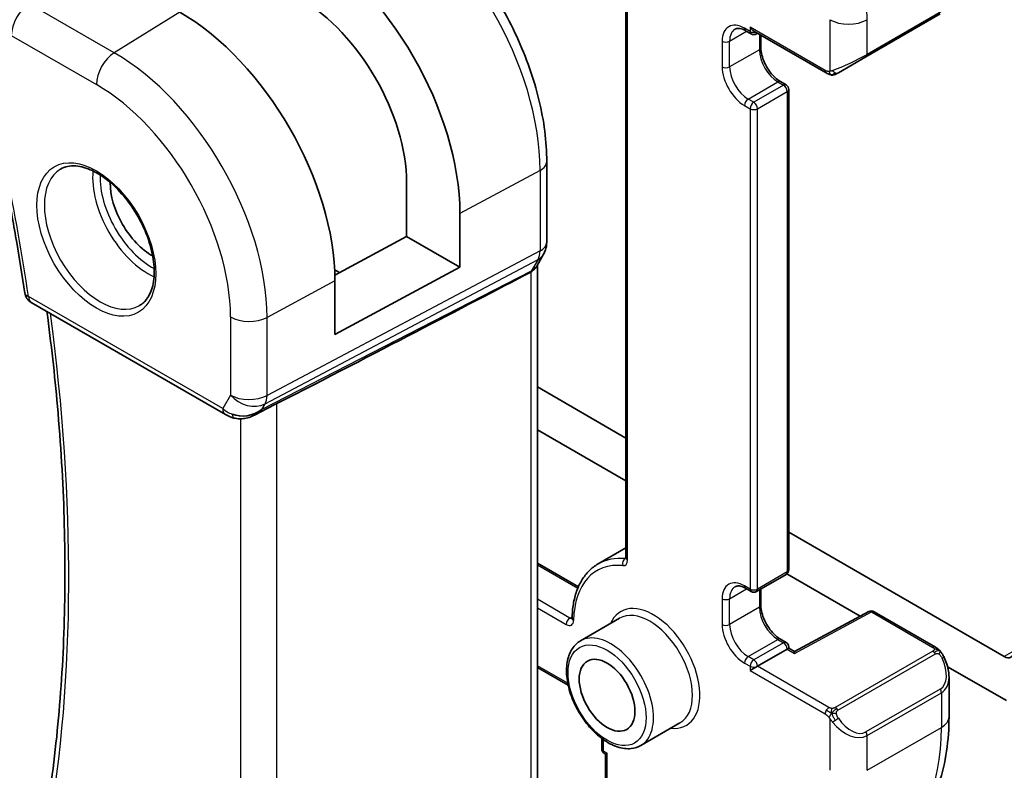
# Model space of a CAD drawing. Units: millimetres. Extents: x 29 to 3392, y 16 to 578.
# Drawn here: x 550 to 587, y 261 to 289 of the extents above; entities that cross this region are included whole.
import ezdxf

# ---------------------------------------------------------------- set-up
doc = ezdxf.new("R2010")
doc.units = ezdxf.units.MM
doc.header["$LTSCALE"] = 2
doc.layers.add('Visible (ISO)', color=7, linetype='Continuous', lineweight=35)
doc.layers.add('Visible Narrow (ISO)', color=7, linetype='Continuous', lineweight=25)

msp = doc.modelspace()

# ---------------------------------------------------------------- linework, layer by layer
at = {"layer": 'Visible (ISO)'}
for p, q in [((572.7772, 290.204), (572.7772, 268.8775)), ((581.9161, 287.9664), (584.7445, 289.5994)), ((577.332, 288.9602), (577.5441, 288.8377)), ((580.4048, 287.3494), (577.6441, 288.9433)), ((577.7441, 288.8377), (577.7856, 288.8616)), ((577.9149, 288.787), (577.9149, 288.3169)), ((581.9161, 287.9664), (580.8649, 287.3595)), ((578.6634, 287.0204), (578.8755, 286.8979)), ((578.9755, 286.7247), (578.9755, 268.4352)), ((569.762, 280.9129), (569.762, 283.9807)), ((564.428, 281.1278), (564.428, 283.1691)), ((566.4545, 281.9991), (566.4545, 279.9579)), ((561.6948, 279.6563), (564.428, 281.1278)), ((564.428, 281.1278), (566.4545, 279.9579)), ((569.6399, 280.4485), (569.3789, 279.9964)), ((569.4084, 259.6261), (569.4084, 280.0476)), ((561.8667, 279.7489), (561.6872, 279.8525)), ((566.4545, 279.9579), (561.6978, 277.3969)), ((561.6978, 277.3969), (561.6978, 279.4382)), ((550.1329, 278.6121), (557.5276, 274.3427)), ((572.7772, 273.4497), (569.4084, 275.3946)), ((558.6376, 274.3238), (559.4145, 274.7227)), ((569.4084, 273.7616), (572.7772, 271.8167)), ((587.1834, 265.1322), (578.9755, 269.8711)), ((571.7172, 268.6581), (572.7772, 269.2701)), ((569.4084, 268.6854), (570.9658, 267.7862)), ((577.7441, 267.6088), (578.8755, 268.262)), ((578.9022, 268.2804), (581.699, 266.6657)), ((577.332, 267.7313), (577.5441, 267.6088)), ((577.9149, 267.7074), (577.9149, 267.088)), ((572.5343, 266.5895), (571.0494, 265.7322)), ((582.0273, 266.8424), (579.1983, 265.3193)), ((582.2221, 266.8396), (584.5646, 265.4871)), ((578.6634, 265.7915), (578.8755, 265.669)), ((578.9169, 265.4142), (578.9755, 265.448)), ((578.9755, 265.4958), (578.9755, 265.448)), ((579.1983, 265.3194), (578.9755, 265.448)), ((578.9169, 265.4142), (577.7856, 264.761)), ((569.4084, 264.7125), (570.5794, 264.0365)), ((577.7856, 264.761), (577.5027, 264.5977)), ((585.0237, 264.7462), (587.2608, 263.4546)), ((585.0788, 264.3539), (585.0788, 262.8422)), ((574.8343, 262.6058), (573.3494, 261.7485)), ((571.858, 262.0127), (571.858, 261.6175)), ((571.958, 261.4443), (571.9994, 261.4203)), ((571.9994, 261.4203), (572.058, 261.4542)), ((571.9994, 258.2326), (571.9994, 261.4203))]:
    msp.add_line(p, q, dxfattribs=at)
for centre, radius, start, end in [((577.6441, 289.0109), 0.2, 240, 300), ((578.7755, 286.7247), 0.2, 0, 60), ((550.3829, 279.0451), 0.5, 188.41927, 240), ((578.7755, 268.4352), 0.2, 300, 0), ((577.6441, 267.782), 0.2, 240, 300), ((582.1221, 266.6663), 0.2, 60, 118.29748), ((578.7755, 265.4958), 0.2, 0, 60), ((572.058, 261.6175), 0.2, 180, 240)]:
    msp.add_arc(centre, radius, start, end, dxfattribs=at)
for centre, major_axis, ratio, start_param, end_param in [((560.3907, 285.5), (4.2877, -7.4265), 0.5773503, 0.7853982, 2.3561945), ((560.3907, 285.5), (-2.8548, 4.9446), 0.5773503, 3.9269908, 5.4977871), ((555.7945, 282.8464), (-4.1742, 7.2299), 0.5773503, 3.9269908, 5.4977871), ((577.6441, 289.1742), (0.1414, -0.2449), 0.5773503, 4.712389, 5.4977871), ((554.7339, 282.234), (-1.125, 1.9486), 0.5773503, 0.769141, 2.3724516), ((521.4626, 256.3591), (54.8753, 27.4104), 0.0119155, 5.4720098, 5.7597343), ((558.3019, 275.2755), (-0.9775, -0.5077), 0.8675307, 0.643326, 1.7497218), ((558.3019, 275.2755), (-0.2034, -1.0326), 0.8644991, 0.6723726, 0.9493893), ((557.9738, 274.6983), (-0.1221, -0.4849), 0.3057776, 6.2816315, 6.2818058), ((579.1949, 265.0904), (0.0034, 0.229), 0.0151109, 0.0084273, 0.7769709), ((587.1834, 265.5405), (0.25, -0.433), 0.5773503, 5.4977871, 7.0685835), ((584.0788, 264.8158), (0.7542, -1.0308), 0.6370667, 0.712322, 0.7124216)]:
    msp.add_ellipse(centre, major_axis=major_axis, ratio=ratio, start_param=start_param, end_param=end_param, dxfattribs=at)
msp.add_ellipse((572.058, 263.6587), major_axis=(-0.75, 1.299), ratio=0.5773503, dxfattribs=at)
for points, knots in [([(569.762, 283.9807), (569.762, 284.7305), (569.6598, 285.5225), (569.2709, 287.1292), (568.984, 287.9436), (568.2532, 289.527), (567.8094, 290.2956), (566.8036, 291.7201), (566.2418, 292.3759), (565.0448, 293.516), (564.41, 294.0005), (563.7606, 294.3754)], [0, 0, 0, 0, 0.3141593, 0.3141593, 0.6283185, 0.6283185, 0.9424778, 0.9424778, 1.2566371, 1.2566371, 1.5707963, 1.5707963, 1.5707963, 1.5707963]), ([(577.332, 288.9602), (577.2954, 288.9813), (577.2598, 288.9986), (577.192, 289.0253), (577.1598, 289.0348), (577.1005, 289.0468), (577.0733, 289.0493), (577.0246, 289.0488), (577.0031, 289.0458), (576.9647, 289.0357), (576.9477, 289.0287), (576.932, 289.0196)], [1.57079633, 1.57079633, 1.57079633, 1.57079633, 1.72787596, 1.72787596, 1.88495559, 1.88495559, 2.04203522, 2.04203522, 2.19911486, 2.19911486, 2.35619449, 2.35619449, 2.35619449, 2.35619449]), ([(547.8961, 288.7004), (548.067, 288.0426), (548.2303, 287.3862), (548.5419, 286.0765), (548.6902, 285.4233), (548.9714, 284.1208), (549.1043, 283.4715), (549.3548, 282.1774), (549.4724, 281.5326), (549.692, 280.2482), (549.794, 279.6086), (549.8883, 278.9719)], [5.94396078, 5.94396078, 5.94396078, 5.94396078, 5.97485633, 5.97485633, 6.00575189, 6.00575189, 6.03664744, 6.03664744, 6.06754299, 6.06754299, 6.09843855, 6.09843855, 6.09843855, 6.09843855]), ([(578.6634, 287.0204), (578.5965, 287.059), (578.5267, 287.1106), (578.3887, 287.2373), (578.3208, 287.3127), (578.1951, 287.4803), (578.1376, 287.5727), (578.0404, 287.764), (578.0007, 287.8629), (577.9433, 288.0548), (577.9255, 288.1478), (577.916, 288.262), (577.9149, 288.29), (577.9149, 288.3169)], [1.5707963, 1.5707963, 1.5707963, 1.5707963, 1.8578521, 1.8578521, 2.150771, 2.150771, 2.4482639, 2.4482639, 2.7465326, 2.7465326, 3.0415302, 3.0415302, 3.1415927, 3.1415927, 3.1415927, 3.1415927]), ([(580.6089, 287.2727), (580.5869, 287.2752), (580.5657, 287.2802), (580.5197, 287.2947), (580.4955, 287.3047), (580.4492, 287.3257), (580.4266, 287.3368), (580.4048, 287.3494)], [0, 0, 0, 0, 0.006891672, 0.006891672, 0.015894404, 0.015894404, 0.024201697, 0.024201697, 0.024201697, 0.024201697]), ([(580.7879, 287.315), (580.7828, 287.3121), (580.7777, 287.3094), (580.7569, 287.2988), (580.7404, 287.2919), (580.7101, 287.2815), (580.6963, 287.2776), (580.6747, 287.2734), (580.6668, 287.2723), (580.6507, 287.271), (580.6424, 287.2708), (580.6346, 287.2709)], [0, 0, 0, 0, 0.001795749, 0.001795749, 0.007148359, 0.007148359, 0.011407354, 0.011407354, 0.013805933, 0.013805933, 0.016256801, 0.016256801, 0.016256801, 0.016256801]), ([(580.7891, 287.3157), (580.7904, 287.3165), (580.7929, 287.3179), (580.7963, 287.3199), (580.7997, 287.3219), (580.8041, 287.3244), (580.8094, 287.3275), (580.8144, 287.3304), (580.8201, 287.3336), (580.8261, 287.3371), (580.8323, 287.3407), (580.8388, 287.3444), (580.8453, 287.3482), (580.8519, 287.352), (580.8585, 287.3558), (580.8649, 287.3595)], [0.5, 0.5, 0.5, 0.5, 0.60524772, 0.60524772, 0.60524772, 0.707891, 0.707891, 0.707891, 0.80414857, 0.80414857, 0.80414857, 0.90207429, 0.90207429, 0.90207429, 1, 1, 1, 1]), ([(551.254, 283.689), (551.4147, 283.7818), (551.6066, 283.8244), (552.0227, 283.7956), (552.2387, 283.7366), (552.6776, 283.5294), (552.8993, 283.3857), (553.3323, 283.0249), (553.5435, 282.8078), (553.9328, 282.3209), (554.1106, 282.0509), (554.4135, 281.4864), (554.5383, 281.1919), (554.7217, 280.6106), (554.7805, 280.3239), (554.828, 279.79), (554.8172, 279.5427), (554.7324, 279.1113), (554.6584, 278.9281), (554.4755, 278.6578), (554.3725, 278.5613), (554.254, 278.4928)], [3.9269908, 3.9269908, 3.9269908, 3.9269908, 4.297859, 4.297859, 4.6214948, 4.6214948, 4.9304709, 4.9304709, 5.2402718, 5.2402718, 5.551904, 5.551904, 5.8640424, 5.8640424, 6.1751476, 6.1751476, 6.4842445, 6.4842445, 6.7949736, 6.7949736, 7.0685835, 7.0685835, 7.0685835, 7.0685835]), ([(569.7614, 280.8959), (569.7594, 280.7974), (569.7419, 280.698), (569.6907, 280.5509), (569.6667, 280.4985), (569.6381, 280.449)], [0.002004588, 0.002004588, 0.002004588, 0.002004588, 0.03180062, 0.03180062, 0.049035365, 0.049035365, 0.049035365, 0.049035365]), ([(569.154, 279.7728), (569.1539, 279.7728), (569.1538, 279.7727), (569.1537, 279.7726), (569.1536, 279.7726), (569.1535, 279.7725)], [0.000009289717, 0.000009289717, 0.000009289717, 0.000009289717, 0.000053563186, 0.000053563186, 0.00006678531, 0.00006678531, 0.00006678531, 0.00006678531]), ([(569.3312, 279.9233), (569.3158, 279.902), (569.2981, 279.8816), (569.2431, 279.8281), (569.2013, 279.7978), (569.154, 279.7728)], [-0.03023996, -0.03023996, -0.03023996, -0.03023996, -0.019397774, -0.019397774, -0.000009051, -0.000009051, -0.000009051, -0.000009051]), ([(550.6142, 258.534), (550.8273, 259.761), (550.9983, 261.0219), (551.2556, 263.6048), (551.3417, 264.9269), (551.4284, 267.6252), (551.429, 269.0015), (551.3444, 271.8011), (551.2593, 273.2243), (551.0263, 275.8548), (550.8922, 277.0556), (550.7294, 278.2677)], [6.10296722, 6.10296722, 6.10296722, 6.10296722, 6.17486882, 6.17486882, 6.24677042, 6.24677042, 6.31867202, 6.31867202, 6.39057362, 6.39057362, 6.44973899, 6.44973899, 6.44973899, 6.44973899]), ([(558.6977, 274.36), (558.5655, 274.2809), (558.4178, 274.2225), (558.199, 274.1864), (558.1305, 274.1816), (557.9915, 274.1863), (557.9204, 274.1963), (557.8515, 274.2136)], [0, 0, 0, 0, 0.046954391, 0.046954391, 0.067679352, 0.067679352, 0.089269661, 0.089269661, 0.089269661, 0.089269661]), ([(572.7772, 268.8775), (572.7772, 268.8694), (572.7767, 268.8628), (572.7752, 268.8529), (572.7743, 268.8497), (572.7736, 268.8476), (572.7735, 268.8474), (572.7735, 268.8473)], [6.28318531, 6.28318531, 6.28318531, 6.28318531, 6.44026494, 6.44026494, 6.59734457, 6.59734457, 6.66367382, 6.66367382, 6.66367382, 6.66367382]), ([(571.7172, 268.6581), (571.5924, 268.586), (571.4772, 268.4974), (571.2702, 268.2908), (571.1783, 268.1729), (571.0198, 267.9127), (570.9531, 267.7702), (570.8451, 267.465), (570.8039, 267.3022), (570.7467, 266.9599), (570.7308, 266.7804), (570.7273, 266.5945)], [2.35619449, 2.35619449, 2.35619449, 2.35619449, 2.50901848, 2.50901848, 2.66184248, 2.66184248, 2.81466647, 2.81466647, 2.96749046, 2.96749046, 3.12031445, 3.12031445, 3.12031445, 3.12031445]), ([(577.332, 267.7313), (577.2954, 267.7524), (577.2598, 267.7696), (577.192, 267.7964), (577.1598, 267.8059), (577.1005, 267.8179), (577.0733, 267.8204), (577.0246, 267.8199), (577.0031, 267.8169), (576.9647, 267.8068), (576.9477, 267.7998), (576.932, 267.7907)], [1.57079633, 1.57079633, 1.57079633, 1.57079633, 1.72787596, 1.72787596, 1.88495559, 1.88495559, 2.04203522, 2.04203522, 2.19911486, 2.19911486, 2.35619449, 2.35619449, 2.35619449, 2.35619449]), ([(578.6634, 265.7915), (578.5965, 265.8301), (578.5267, 265.8817), (578.3887, 266.0084), (578.3208, 266.0838), (578.1951, 266.2514), (578.1376, 266.3438), (578.0404, 266.5351), (578.0007, 266.6339), (577.9433, 266.8259), (577.9255, 266.9189), (577.916, 267.0331), (577.9149, 267.0611), (577.9149, 267.088)], [1.5707963, 1.5707963, 1.5707963, 1.5707963, 1.8578521, 1.8578521, 2.150771, 2.150771, 2.4482639, 2.4482639, 2.7465326, 2.7465326, 3.0415302, 3.0415302, 3.1415927, 3.1415927, 3.1415927, 3.1415927]), ([(570.7273, 266.5945), (570.7272, 266.587), (570.7266, 266.581), (570.7251, 266.572), (570.7242, 266.5692), (570.7237, 266.5677), (570.7236, 266.5676), (570.7236, 266.5675)], [0.0212782, 0.0212782, 0.0212782, 0.0212782, 0.17410219, 0.17410219, 0.32692619, 0.32692619, 0.38048852, 0.38048852, 0.38048852, 0.38048852]), ([(571.0494, 265.7322), (570.9258, 265.6609), (570.8201, 265.5597), (570.6497, 265.3069), (570.5883, 265.1524), (570.5132, 264.7968), (570.5049, 264.592), (570.5455, 264.1598), (570.5957, 263.9318), (570.748, 263.4791), (570.8497, 263.2545), (571.0939, 262.8293), (571.2362, 262.6287), (571.5491, 262.2701), (571.7196, 262.1122), (572.0751, 261.8553), (572.2602, 261.7565), (572.6269, 261.6348), (572.8091, 261.6105), (573.1129, 261.6444), (573.238, 261.6842), (573.3494, 261.7485)], [2.3561945, 2.3561945, 2.3561945, 2.3561945, 2.6308405, 2.6308405, 2.9276494, 2.9276494, 3.2557454, 3.2557454, 3.5905784, 3.5905784, 3.9231696, 3.9231696, 4.2545816, 4.2545816, 4.5871148, 4.5871148, 4.9219143, 4.9219143, 5.2502698, 5.2502698, 5.4977871, 5.4977871, 5.4977871, 5.4977871]), ([(584.5646, 265.4871), (584.5851, 265.4753), (584.6038, 265.4627), (584.6427, 265.435), (584.6636, 265.4191), (584.7052, 265.3826), (584.7259, 265.3612), (584.7456, 265.3381)], [0, 0, 0, 0, 0.007807193, 0.007807193, 0.016643534, 0.016643534, 0.025839329, 0.025839329, 0.025839329, 0.025839329]), ([(584.7456, 265.3381), (584.7524, 265.3302), (584.7592, 265.322), (584.775, 265.3019), (584.7838, 265.2898), (584.8177, 265.2405), (584.8405, 265.2016), (584.8734, 265.1401), (584.8844, 265.1179), (584.895, 265.0957)], [0, 0, 0, 0, 0.003167832, 0.003167832, 0.007657943, 0.007657943, 0.021147106, 0.021147106, 0.028566068, 0.028566068, 0.028566068, 0.028566068]), ([(584.895, 265.0957), (584.9748, 264.9291), (585.0326, 264.7498), (585.0717, 264.4976), (585.0781, 264.4232), (585.0782, 264.3498)], [0, 0, 0, 0, 0.055480778, 0.055480778, 0.07845529, 0.07845529, 0.07845529, 0.07845529]), ([(585.0788, 262.8422), (585.0788, 262.3907), (585.0481, 261.9516), (584.9223, 261.1068), (584.8271, 260.701), (584.5688, 259.9322), (584.4056, 259.5692), (584.0086, 258.8988), (583.7747, 258.5914), (583.2397, 258.05), (582.9385, 257.8162), (582.6113, 257.6273)], [0, 0, 0, 0, 0.15707963, 0.15707963, 0.31415927, 0.31415927, 0.4712389, 0.4712389, 0.62831853, 0.62831853, 0.78539816, 0.78539816, 0.78539816, 0.78539816])]:
    msp.add_open_spline(points, degree=3, knots=knots, dxfattribs=at)
for points in [[(580.6089, 287.2727), (580.6089, 287.2727), (580.6089, 287.2727), (580.6089, 287.2727)], [(580.6339, 287.2709), (580.6258, 287.2711), (580.6173, 287.2717), (580.6089, 287.2727)], [(580.6339, 287.2709), (580.6341, 287.2709), (580.6343, 287.2709), (580.6346, 287.2709)], [(569.3658, 279.975), (569.3549, 279.9574), (569.3433, 279.9402), (569.3312, 279.9234)], [(558.8641, 274.4859), (558.8642, 274.4859), (558.8643, 274.486), (558.8645, 274.486)], [(559.4144, 274.7225), (559.4406, 274.736), (559.4656, 274.7489), (559.4892, 274.7611)], [(557.8515, 274.2135), (557.7359, 274.2426), (557.6255, 274.2863), (557.5275, 274.3429)]]:
    msp.add_open_spline(points, degree=3, dxfattribs=at)
at = {"layer": 'Visible Narrow (ISO)'}
for p, q in [((572.8358, 268.7958), (572.8358, 290.201)), ((553.295, 288.1189), (550.058, 289.9878)), ((555.7945, 289.6628), (553.295, 288.1189)), ((584.7859, 289.6909), (581.9575, 288.0579)), ((577.5027, 288.9293), (577.2906, 289.0518)), ((577.5027, 289.0926), (577.5027, 288.9293)), ((580.3634, 287.441), (577.5027, 289.0926)), ((580.5433, 289.3783), (580.5433, 287.4139)), ((581.9575, 288.0579), (581.9575, 289.3783)), ((549.3756, 288.7778), (552.6126, 286.9089)), ((576.7249, 288.5619), (577.3734, 288.9363)), ((577.8563, 288.8208), (577.8563, 288.2353)), ((576.4421, 288.5619), (576.4421, 287.5821)), ((576.7249, 287.5821), (576.7249, 288.5619)), ((577.8563, 288.2353), (576.7249, 287.5821)), ((577.432, 286.3573), (578.5634, 287.0105)), ((578.7755, 286.888), (577.6441, 286.2348)), ((578.5634, 287.0105), (578.7755, 286.888)), ((577.7856, 285.9899), (578.9169, 286.6431)), ((578.9169, 286.6431), (578.9169, 268.3536)), ((577.2906, 286.1124), (577.5027, 285.9899)), ((577.6441, 286.2348), (577.432, 286.3573)), ((577.5027, 285.9899), (577.5027, 267.7004)), ((577.7856, 267.7004), (577.7856, 285.9899)), ((569.5076, 283.6429), (566.4545, 281.9991)), ((569.5076, 283.6429), (569.5076, 280.5751)), ((569.5076, 280.5751), (559.1109, 275.0733)), ((559.0363, 274.7514), (569.433, 280.2532)), ((569.433, 280.2532), (569.172, 279.8011)), ((569.172, 279.8011), (558.9093, 274.5314)), ((569.154, 279.7728), (569.154, 259.3438)), ((561.6978, 279.4382), (559.1109, 278.0454)), ((557.4241, 274.5716), (550.0293, 278.841)), ((557.7218, 278.0594), (557.7218, 275.0873)), ((559.1109, 275.0733), (559.1109, 278.0454)), ((557.7218, 275.0873), (557.4241, 274.5716)), ((558.9093, 274.5314), (559.0363, 274.7514)), ((559.4892, 253.9486), (559.4892, 274.7611)), ((558.1001, 274.1834), (558.1001, 254.1626)), ((572.7486, 268.8587), (572.7772, 268.8752)), ((569.4084, 268.6177), (570.9427, 267.7319)), ((578.9169, 268.3536), (577.7856, 267.7004)), ((576.7249, 267.3329), (577.3734, 267.7074)), ((577.5027, 267.7004), (577.2906, 267.8228)), ((577.8563, 267.6735), (577.8563, 267.0063)), ((570.6445, 266.5977), (569.4084, 267.3113)), ((576.4421, 267.3329), (576.4421, 266.3531)), ((576.7249, 266.3531), (576.7249, 267.3329)), ((569.4084, 266.9847), (570.5031, 266.3527)), ((577.8563, 267.0063), (576.7249, 266.3531)), ((570.6445, 266.5977), (570.7286, 266.6462)), ((579.1949, 265.2537), (582.1221, 266.8296)), ((582.1221, 266.8296), (584.4646, 265.4772)), ((577.432, 265.1284), (578.5634, 265.7816)), ((578.7755, 265.6591), (577.6441, 265.0059)), ((578.5634, 265.7816), (578.7755, 265.6591)), ((577.6441, 265.0059), (577.432, 265.1284)), ((578.9169, 265.4142), (579.1949, 265.2537)), ((584.4627, 265.336), (580.7493, 263.1921)), ((580.8493, 263.0865), (584.5627, 265.2305)), ((587.537, 265.3364), (587.1834, 265.1322)), ((570.5634, 264.1134), (569.4084, 264.7802)), ((577.2906, 264.8835), (577.5027, 264.761)), ((577.5027, 264.761), (577.5027, 264.5977)), ((580.5048, 263.191), (577.7856, 264.761)), ((577.5027, 264.5977), (580.3634, 262.9461)), ((584.7445, 263.8938), (581.9161, 262.2608)), ((581.9575, 262.1214), (584.7859, 263.7544)), ((584.7859, 263.7544), (584.7859, 262.434)), ((580.5433, 262.7654), (580.5433, 260.801)), ((581.9575, 260.801), (584.7859, 262.434)), ((581.9575, 260.801), (581.9575, 262.1214)), ((571.9166, 261.5358), (571.9166, 261.97)), ((572.058, 261.4542), (571.9166, 261.5358)), ((572.058, 258.1509), (572.058, 261.4542))]:
    msp.add_line(p, q, dxfattribs=at)
for centre, major_axis, ratio, start_param, end_param in [((574.5329, 293.665), (-5.25, 9.0933), 0.5773503, 3.9269908, 5.4977871), ((563.3408, 287.2032), (4.3605, -7.5527), 0.5773503, 0.7853982, 2.3561945), ((550.0827, 289.186), (0.5, 0.866), 0.5773503, 0.8203047, 2.3561945), ((577.2906, 288.072), (-0.6, 1.0392), 0.5773503, 5.4977871, 7.0685835), ((577.432, 289.1334), (-0.1, -0.1732), 0.5773503, 5.4977871, 6.2831853), ((581.2504, 289.7866), (1, 0), 0.5773503, 3.9269908, 5.4977871), ((577.432, 288.1536), (-0.5, 0.866), 0.5773503, 0, 0.7853982), ((577.6441, 289.0109), (-0.1, -0.1732), 0.5773503, 5.4977871, 6.2831853), ((577.6441, 289.0109), (-0.2, 0), 0.5773503, 0.7853982, 1.9291159), ((577.6441, 289.0109), (0.1, -0.1732), 0.5773503, 0, 0.3583196), ((500.7728, 296.6503), (-35.4326, 61.3711), 0.5773503, 4.1117376, 4.2662153), ((576.5835, 288.6435), (-0.2, 0), 0.5773503, 0.7853982, 2.3561945), ((577.7149, 288.3169), (0.2, 0), 0.5773503, 5.4977871, 6.2831853), ((553.3197, 287.3172), (-0.5, -0.866), 0.5773503, 3.9618974, 5.4977871), ((553.295, 281.4033), (-4.1125, 7.123), 0.5773503, 3.9269908, 5.4977871), ((578.5634, 287.827), (0.5, -0.866), 0.5773503, 3.9269908, 5.4977871), ((581.2504, 287.813), (-0.999, -0.4665), 0.0949824, 0.8743328, 2.3118665), ((581.8161, 288.1396), (0.1, -0.1732), 0.5773503, 0, 0.7853982), ((577.2906, 287.0922), (0.6, -1.0392), 0.5773503, 3.9269908, 5.4977871), ((576.5835, 287.6637), (-0.2, 0), 0.5773503, 0.7853982, 2.3561945), ((577.432, 287.1738), (-0.5, 0.866), 0.5773503, 0.7853982, 2.3561945), ((580.5048, 287.5226), (-0.1, -0.1732), 0.5773503, 5.4977871, 6.2831853), ((580.7649, 287.5327), (0.1, -0.1732), 0.7583684, 4.8064799, 5.5448326), ((580.7649, 287.5327), (0.1, -0.1732), 0.7583684, 5.5448326, 6.2831853), ((552.6126, 281.0093), (3.6128, -6.2575), 0.5773503, 0.7853982, 2.3561945), ((578.5634, 286.8472), (0.1, 0.1732), 0.5773503, 0, 0.7853982), ((578.7755, 286.7247), (0.1, 0.1732), 0.5773503, 0, 0.7853982), ((578.7755, 286.7247), (-0.1, 0.1732), 0.5773503, 3.9269908, 5.4977871), ((578.7755, 286.7247), (0.2, 0), 0.5773503, 5.4977871, 6.2831853), ((577.432, 286.194), (-0.1, -0.1732), 0.5773503, 3.9269908, 5.4977871), ((577.6441, 286.0715), (0.1, 0.1732), 0.5773503, 0.7853982, 2.3561945), ((577.6441, 286.0715), (0.1, -0.1732), 0.5773503, 0.7853982, 2.3561945), ((577.6441, 286.0715), (0.2, 0), 0.5773503, 3.9269908, 5.4977871), ((568.962, 283.9807), (0.8, 0), 0.5773503, 5.4628806, 6.2831853), ((552.754, 281.0909), (1.5, -2.5981), 0.5773503, 3.1415927, 6.2831853), ((554.5925, 282.1524), (1.5, -2.5981), 0.5773503, 3.8243959, 5.6003821), ((554.7339, 282.234), (-1.4, 2.4249), 0.5773503, 0.7447784, 2.3968142), ((568.962, 280.9129), (0.8, 0), 0.5773503, 5.4628806, 6.2831853), ((568.8205, 280.9946), (0.4742, -0.8804), 0.5647932, 0.3387621, 0.8021221), ((568.9471, 280.8485), (0.6928, -0.4), 0.7745967, 5.8277444, 6.2823868), ((568.5595, 280.5427), (0.4656, -0.885), 0.5831768, 0.2904061, 0.3442082), ((568.686, 280.3964), (0.6928, -0.4), 0.7745967, 5.8277444, 6.2831853), ((550.3829, 279.0451), (-0.4946, -0.0732), 0.4614675, 0, 0.7086205), ((550.3829, 279.0451), (-0.25, -0.433), 0.5773503, 5.4977871, 6.2831853), ((501.4799, 297.0585), (-35.4151, 61.3408), 0.5773503, 3.7495834, 4.0945193), ((558.4289, 278.4677), (-1, 0), 0.5773503, 0.7853982, 2.3212879), ((558.4289, 275.4955), (0.866, -0.5), 0.7745967, 4.2918546, 5.8277444), ((558.4289, 275.4955), (-1, 0), 0.5773503, 0.7853982, 2.3212879), ((558.4289, 275.4955), (0.4677, -0.8839), 0.5615869, 0.3428958, 0.8062558), ((557.7776, 274.7757), (-0.25, -0.433), 0.5773503, 5.4977871, 6.2823927), ((558.125, 274.9691), (-0.9823, 0.2678), 0.6740516, 0.9745953, 1.4040892), ((557.9738, 274.6983), (-0.1221, -0.4849), 0.3057776, 5.5567012, 6.281631), ((573.9672, 264.761), (-2.25, 3.8971), 0.5773503, 5.8908059, 6.2831853), ((572.8027, 268.6765), (-0.0196, -0.199), 0.7544443, 3.6373284, 5.2081247), ((572.6944, 269.0408), (0.1, -0.1732), 0.5773503, 5.8908059, 6.1152796), ((572.9772, 268.8775), (-0.2, 0), 0.5773503, 0, 0.7853982), ((573.8258, 264.6793), (-2.15, 3.7239), 0.5773503, 5.8908059, 7.0473053), ((572.553, 268.9591), (0.2, -0.3464), 0.5773503, 5.8908059, 7.0685835), ((578.7755, 268.4352), (0.2, 0), 0.5773503, 5.4977871, 6.2831853), ((578.7755, 268.4352), (0.1, -0.1732), 0.5773503, 0, 0.7853982), ((577.2906, 266.843), (-0.6, 1.0392), 0.5773503, 5.4977871, 7.0685835), ((577.432, 266.9247), (-0.5, 0.866), 0.5773503, 0, 0.7853982), ((577.432, 267.9045), (-0.1, -0.1732), 0.5773503, 5.4977871, 6.2831853), ((577.6441, 267.782), (-0.1, -0.1732), 0.5773503, 5.4977871, 6.2831853), ((577.6441, 267.782), (-0.2, 0), 0.5773503, 0.7853982, 2.3561945), ((577.6441, 267.782), (0.1, -0.1732), 0.5773503, 0, 0.7853982), ((576.5835, 267.4146), (-0.2, 0), 0.5773503, 0.7853982, 2.3561945), ((573.8258, 264.6793), (1.25, -2.1651), 0.5773503, 5.8804695, 9.8274938), ((573.6843, 264.5977), (-1.15, 1.9919), 0.5773503, 3.1415927, 6.2831853), ((577.7149, 267.088), (0.2, 0), 0.5773503, 5.4977871, 6.2831853), ((578.5634, 266.5981), (0.5, -0.866), 0.5773503, 3.9269908, 5.4977871), ((570.6445, 266.4344), (-0.1, -0.1732), 0.5773503, 3.9269908, 5.4977871), ((570.6445, 266.761), (0.1, -0.1732), 0.5773503, 5.4977871, 6.1152796), ((570.9273, 266.5907), (-0.2, 0.0037), 0.5895036, 0, 0.7962661), ((582.1221, 266.6663), (-0.0948, 0.1761), 0.5568493, 5.5146417, 6.2831853), ((582.1221, 266.6663), (0.1, 0.1732), 0.5773503, 0, 0.7853982), ((570.5031, 266.6793), (0.2, -0.3464), 0.5773503, 5.4977871, 7.0473053), ((577.2906, 265.8632), (0.6, -1.0392), 0.5773503, 3.9269908, 5.4977871), ((576.5835, 266.4348), (-0.2, 0), 0.5773503, 0.7853982, 2.3561945), ((577.432, 265.9449), (-0.5, 0.866), 0.5773503, 0.7853982, 2.3561945), ((572.1994, 263.7404), (1.15, -1.9919), 0.5773503, 0, 3.1415927), ((578.5634, 265.6183), (0.1, 0.1732), 0.5773503, 0, 0.7853982), ((578.7755, 265.4958), (0.1, 0.1732), 0.5773503, 0, 0.7853982), ((578.7755, 265.4958), (-0.1, 0.1732), 0.5773503, 3.9269908, 5.4977871), ((578.7755, 265.4958), (0.2, 0), 0.5773503, 5.4977871, 6.2831853), ((584.4646, 265.3139), (0.1, 0.1732), 0.5773503, 0, 0.7853982), ((577.432, 264.9651), (-0.1, -0.1732), 0.5773503, 3.9269908, 5.4977871), ((584.4627, 265.1727), (-0.1, 0.1732), 0.5773503, 5.1050881, 5.4977871), ((584.4627, 265.1727), (-0.1, 0.1732), 0.5773503, 4.712389, 5.1050881), ((584.1788, 264.8735), (0.5657, -0.9798), 0.5773503, 0, 1.4375338), ((584.7146, 265.0093), (0.1804, 0.0863), 0.0544843, 0.2190708, 0.9574235), ((584.7146, 265.0093), (0.1804, 0.0863), 0.0544843, 0.001612, 0.2190708), ((577.6441, 264.8426), (0.1, 0.1732), 0.5773503, 0.7853982, 2.3561945), ((577.6441, 264.8426), (0.2, 0), 0.5773503, 3.9269908, 5.4977871), ((577.6441, 264.8426), (0.1, -0.1732), 0.5773503, 0.7853982, 2.3561945), ((584.0788, 264.8158), (0.7542, -1.0308), 0.6370667, 6.2141823, 6.9955073), ((584.6445, 263.836), (0.1, -0.1732), 0.5773503, 0.7853982, 1.5707963), ((580.5048, 263.0277), (0.1, 0.1732), 0.5773503, 0.7853982, 1.5707963), ((580.7493, 263.0288), (0.1, -0.1732), 0.5773503, 1.9634954, 2.3561945), ((580.5048, 263.0277), (0.1, 0.1732), 0.5773503, 1.5707963, 2.3561945), ((580.7493, 263.0288), (0.1, -0.1732), 0.5773503, 1.5707963, 1.9634954), ((584.0788, 262.8422), (1, 0), 0.5773503, 5.4977871, 6.2831853), ((580.7649, 262.7289), (-0.165, -0.1131), 0.0544843, 0.7074638, 1.4458165), ((581.2504, 263.1828), (0.7542, -1.0308), 0.6370667, 4.7766485, 6.2141823), ((580.7649, 262.7289), (-0.165, -0.1131), 0.0544843, 1.4458165, 2.1841691), ((581.3504, 263.2406), (0.5657, -0.9798), 0.5773503, 4.8456515, 6.2831853), ((577.3613, 266.7206), (5.25, -9.0933), 0.5773503, 0, 0.7853982), ((581.8161, 262.203), (0.1, -0.1732), 0.5773503, 0.7853982, 1.5707963), ((572.058, 261.6175), (-0.2, 0), 0.5773503, 0, 0.7853982), ((572.058, 261.6175), (-0.1, -0.1732), 0.5773503, 5.4977871, 6.2831853)]:
    msp.add_ellipse(centre, major_axis=major_axis, ratio=ratio, start_param=start_param, end_param=end_param, dxfattribs=at)
for centre, major_axis in [((552.6126, 281.0093), (-1.6, 2.7713)), ((572.058, 263.6587), (-1.05, 1.8187))]:
    msp.add_ellipse(centre, major_axis=major_axis, ratio=0.5773503, dxfattribs=at)
for points, knots in [([(580.5093, 287.4117), (580.5009, 287.4115), (580.4916, 287.4114), (580.4817, 287.4116), (580.4726, 287.4117), (580.4631, 287.4122), (580.4534, 287.4134), (580.4436, 287.4146), (580.4336, 287.4166), (580.4241, 287.419), (580.4133, 287.4217), (580.4031, 287.4249), (580.394, 287.4279), (580.3801, 287.4326), (580.369, 287.4377), (580.3634, 287.441)], [0.25827312, 0.25827312, 0.25827312, 0.25827312, 0.39314391, 0.39314391, 0.39314391, 0.51690147, 0.51690147, 0.51690147, 0.64201572, 0.64201572, 0.64201572, 0.78266988, 0.78266988, 0.78266988, 1, 1, 1, 1]), ([(580.5433, 287.4139), (580.5416, 287.4137), (580.5393, 287.4133), (580.5365, 287.4131), (580.5299, 287.4124), (580.5204, 287.412), (580.5093, 287.4117)], [0.00000016, 0.00000016, 0.00000016, 0.00000016, 0.07789573, 0.07789573, 0.07789573, 0.25827312, 0.25827312, 0.25827312, 0.25827312]), ([(580.6435, 287.4409), (580.6402, 287.4397), (580.6294, 287.4359), (580.6162, 287.4318), (580.6078, 287.4291), (580.5985, 287.4263), (580.5893, 287.4238), (580.5798, 287.4213), (580.5704, 287.4192), (580.5627, 287.4176), (580.5531, 287.4155), (580.5459, 287.4143), (580.5433, 287.4139)], [0, 0, 0, 0, 0.3215828, 0.3215828, 0.3215828, 0.5255123, 0.5255123, 0.5255123, 0.7373622, 0.7373622, 0.7373622, 1, 1, 1, 1]), ([(584.4646, 265.4772), (584.4703, 265.4739), (584.4761, 265.4706), (584.4818, 265.4668), (584.4874, 265.4631), (584.4928, 265.4589), (584.4978, 265.4544), (584.5028, 265.4499), (584.5072, 265.445), (584.5108, 265.4399), (584.5145, 265.4347), (584.5172, 265.4293), (584.519, 265.4238), (584.5208, 265.4182), (584.5216, 265.4125), (584.5215, 265.4069)], [0, 0, 0, 0, 0.10026775, 0.10026775, 0.10026775, 0.19847065, 0.19847065, 0.19847065, 0.29651622, 0.29651622, 0.29651622, 0.39628078, 0.39628078, 0.39628078, 0.5, 0.5, 0.5, 0.5]), ([(584.5215, 265.4069), (584.5212, 265.3974), (584.5183, 265.3876), (584.513, 265.3787), (584.5079, 265.3699), (584.5004, 265.3618), (584.4914, 265.3547), (584.4904, 265.3538), (584.4893, 265.353), (584.4882, 265.3522), (584.4801, 265.3462), (584.4712, 265.3409), (584.4627, 265.336)], [0.5, 0.5, 0.5, 0.5, 0.6699894, 0.6699894, 0.6699894, 0.83656608, 0.83656608, 0.83656608, 0.85622576, 0.85622576, 0.85622576, 1, 1, 1, 1]), ([(584.5627, 265.2305), (584.5755, 265.2379), (584.5887, 265.2453), (584.603, 265.2489), (584.6171, 265.2524), (584.6323, 265.252), (584.6481, 265.2475), (584.6649, 265.2428), (584.6824, 265.2334), (584.6981, 265.2219)], [0, 0, 0, 0, 0.16464555, 0.16464555, 0.16464555, 0.3268563, 0.3268563, 0.3268563, 0.5, 0.5, 0.5, 0.5]), ([(584.6981, 265.2219), (584.708, 265.2146), (584.7178, 265.2061), (584.7275, 265.1965), (584.7369, 265.1872), (584.7463, 265.1767), (584.7553, 265.1653), (584.7638, 265.1547), (584.7717, 265.1435), (584.7789, 265.1324), (584.7862, 265.1211), (584.7928, 265.1098), (584.7987, 265.0988), (584.8046, 265.0879), (584.8098, 265.0772), (584.8146, 265.0671)], [0.5, 0.5, 0.5, 0.5, 0.60524772, 0.60524772, 0.60524772, 0.707891, 0.707891, 0.707891, 0.80414857, 0.80414857, 0.80414857, 0.90207429, 0.90207429, 0.90207429, 1, 1, 1, 1]), ([(584.7175, 265.3541), (584.7292, 265.3514), (584.7383, 265.3467), (584.7456, 265.3381), (584.7456, 265.3381)], [0, 0, 0, 0, 0.33333333, 0.33440187, 0.33440187, 0.33440187, 0.33440187]), ([(580.6272, 263.1582), (580.6189, 263.1582), (580.6105, 263.1585), (580.6023, 263.1593), (580.5941, 263.16), (580.5861, 263.1611), (580.5783, 263.1625), (580.5706, 263.1639), (580.5633, 263.1657), (580.5563, 263.1677), (580.5495, 263.1697), (580.543, 263.172), (580.5369, 263.1746), (580.5356, 263.1751), (580.5343, 263.1757), (580.533, 263.1763), (580.5284, 263.1783), (580.524, 263.1804), (580.5199, 263.1826), (580.5145, 263.1854), (580.5096, 263.1882), (580.5048, 263.191)], [0.5, 0.5, 0.5, 0.5, 0.58502424, 0.58502424, 0.58502424, 0.66947181, 0.66947181, 0.66947181, 0.75324782, 0.75324782, 0.75324782, 0.83626522, 0.83626522, 0.83626522, 0.85443497, 0.85443497, 0.85443497, 0.91835525, 0.91835525, 0.91835525, 1, 1, 1, 1]), ([(580.7493, 263.1921), (580.7452, 263.1898), (580.7411, 263.1874), (580.7367, 263.185), (580.7323, 263.1826), (580.7276, 263.1803), (580.7225, 263.178), (580.7175, 263.1758), (580.712, 263.1736), (580.7063, 263.1715), (580.7006, 263.1695), (580.6945, 263.1676), (580.6882, 263.166), (580.6819, 263.1643), (580.6753, 263.1629), (580.6687, 263.1618), (580.6619, 263.1606), (580.6551, 263.1597), (580.6482, 263.1591), (580.6412, 263.1585), (580.6341, 263.1582), (580.6272, 263.1582)], [0, 0, 0, 0, 0.07187067, 0.07187067, 0.07187067, 0.14250295, 0.14250295, 0.14250295, 0.21256871, 0.21256871, 0.21256871, 0.28268769, 0.28268769, 0.28268769, 0.35348445, 0.35348445, 0.35348445, 0.42564648, 0.42564648, 0.42564648, 0.5, 0.5, 0.5, 0.5]), ([(580.3634, 262.9461), (580.3683, 262.9432), (580.3774, 262.9371), (580.389, 262.9278), (580.3965, 262.9218), (580.405, 262.9147), (580.4141, 262.9068), (580.422, 262.8998), (580.4304, 262.8923), (580.4389, 262.8842), (580.4469, 262.8764), (580.455, 262.8682), (580.463, 262.8597), (580.471, 262.851), (580.4788, 262.8422), (580.4863, 262.8336), (580.4945, 262.8242), (580.5022, 262.8152), (580.5093, 262.8068)], [0, 0, 0, 0, 0.19035453, 0.19035453, 0.19035453, 0.31386322, 0.31386322, 0.31386322, 0.42140608, 0.42140608, 0.42140608, 0.52396797, 0.52396797, 0.52396797, 0.62813475, 0.62813475, 0.62813475, 0.74172688, 0.74172688, 0.74172688, 0.74172688]), ([(580.5093, 262.8068), (580.5166, 262.7982), (580.5233, 262.7903), (580.5288, 262.7836), (580.5353, 262.7757), (580.5403, 262.7693), (580.5433, 262.7654)], [0.74172688, 0.74172688, 0.74172688, 0.74172688, 0.86054632, 0.86054632, 0.86054632, 1, 1, 1, 1]), ([(580.7894, 262.9645), (580.7885, 262.9731), (580.7881, 262.9817), (580.7883, 262.99), (580.7885, 262.9982), (580.7893, 263.0062), (580.7906, 263.0137), (580.792, 263.0211), (580.7939, 263.0281), (580.7965, 263.0344), (580.799, 263.0408), (580.8022, 263.0465), (580.8057, 263.0515), (580.809, 263.0562), (580.8125, 263.0602), (580.8166, 263.064), (580.8213, 263.0685), (580.827, 263.0728), (580.8329, 263.0767), (580.8382, 263.0802), (580.8437, 263.0833), (580.8493, 263.0865)], [0.5, 0.5, 0.5, 0.5, 0.57172447, 0.57172447, 0.57172447, 0.6426242, 0.6426242, 0.6426242, 0.71336021, 0.71336021, 0.71336021, 0.78457822, 0.78457822, 0.78457822, 0.85049403, 0.85049403, 0.85049403, 0.92879556, 0.92879556, 0.92879556, 1, 1, 1, 1]), ([(580.8649, 262.7867), (580.8604, 262.7933), (580.8558, 262.7999), (580.8512, 262.807), (580.8467, 262.8141), (580.842, 262.8216), (580.8374, 262.8297), (580.8328, 262.8377), (580.8283, 262.8463), (580.8239, 262.8551), (580.8195, 262.864), (580.8154, 262.8733), (580.8115, 262.8825), (580.8077, 262.8919), (580.8042, 262.9013), (580.8012, 262.9105), (580.7982, 262.9198), (580.7957, 262.9289), (580.7938, 262.9379), (580.7918, 262.9469), (580.7903, 262.9558), (580.7894, 262.9645)], [0, 0, 0, 0, 0.071275, 0.071275, 0.071275, 0.14246065, 0.14246065, 0.14246065, 0.21364074, 0.21364074, 0.21364074, 0.28489899, 0.28489899, 0.28489899, 0.35632005, 0.35632005, 0.35632005, 0.42799051, 0.42799051, 0.42799051, 0.5, 0.5, 0.5, 0.5]), ([(580.5433, 262.7654), (580.5442, 262.7642), (580.5457, 262.7622), (580.5478, 262.7596), (580.5521, 262.7539), (580.5587, 262.7451), (580.5665, 262.735), (580.5723, 262.7274), (580.5788, 262.719), (580.5855, 262.7104), (580.5918, 262.7023), (580.5983, 262.694), (580.6046, 262.6859), (580.6115, 262.6772), (580.6181, 262.6688), (580.6239, 262.6615), (580.6335, 262.6495), (580.6409, 262.6404), (580.6435, 262.6372)], [0.00000014, 0.00000014, 0.00000014, 0.00000014, 0.09424462, 0.09424462, 0.09424462, 0.29608497, 0.29608497, 0.29608497, 0.44613462, 0.44613462, 0.44613462, 0.58843853, 0.58843853, 0.58843853, 0.74422937, 0.74422937, 0.74422937, 1, 1, 1, 1])]:
    msp.add_open_spline(points, degree=3, knots=knots, dxfattribs=at)
for points in [[(580.6131, 287.274), (580.6028, 287.275), (580.5822, 287.2783), (580.5482, 287.2868), (580.5066, 287.3011), (580.4542, 287.3236), (580.422, 287.3395), (580.4048, 287.3494)], [(580.6131, 287.274), (580.5997, 287.2775), (580.5762, 287.2902), (580.5389, 287.3388), (580.5164, 287.3874), (580.5093, 287.4117)], [(580.6131, 287.274), (580.6112, 287.2731), (580.6098, 287.2726), (580.6089, 287.2727)], [(580.6131, 287.274), (580.6153, 287.275), (580.6213, 287.2784), (580.6365, 287.2887), (580.6622, 287.3057), (580.7038, 287.3295), (580.7346, 287.3453), (580.7504, 287.3535)], [(580.6131, 287.274), (580.6301, 287.2722), (580.6629, 287.2712), (580.7251, 287.2853), (580.7695, 287.3044), (580.7891, 287.3157)], [(580.6131, 287.274), (580.6196, 287.2722), (580.6264, 287.2711), (580.6339, 287.2709)], [(584.7175, 265.3541), (584.7146, 265.3606), (584.7072, 265.3735), (584.6891, 265.3951), (584.66, 265.4216), (584.6147, 265.4555), (584.5818, 265.4772), (584.5646, 265.4871)], [(584.7175, 265.3541), (584.7058, 265.3567), (584.6787, 265.3575), (584.6012, 265.3376), (584.5427, 265.3073), (584.5168, 265.2924)], [(584.7175, 265.3541), (584.701, 265.3675), (584.6685, 265.3887), (584.5969, 265.4092), (584.5447, 265.4094), (584.5215, 265.4069)], [(584.7175, 265.3541), (584.7223, 265.3432), (584.7277, 265.3221), (584.7187, 265.2774), (584.705, 265.2405), (584.6981, 265.2219)], [(584.7175, 265.3541), (584.7274, 265.346), (584.747, 265.3278), (584.7781, 265.2908), (584.8141, 265.2382), (584.8563, 265.166), (584.8786, 265.1196), (584.8897, 265.0957)], [(580.6133, 262.9842), (580.6048, 262.9861), (580.5876, 262.9905), (580.5598, 262.9998), (580.5281, 263.0133), (580.4897, 263.0328), (580.446, 263.0591), (580.4191, 263.0772), (580.4048, 263.0854)], [(580.6133, 262.9842), (580.6, 262.9672), (580.5761, 262.934), (580.5389, 262.8655), (580.5164, 262.8229), (580.5093, 262.8068)], [(580.6133, 262.9842), (580.6097, 263.005), (580.6062, 263.043), (580.6121, 263.1083), (580.6227, 263.1448), (580.6272, 263.1582)], [(580.6133, 262.9842), (580.6191, 262.9915), (580.631, 263.006), (580.6511, 263.0285), (580.6747, 263.0526), (580.7032, 263.0788), (580.7368, 263.1061), (580.7714, 263.1301), (580.7924, 263.142), (580.8034, 263.1484)], [(580.6133, 262.9842), (580.6304, 262.9804), (580.663, 262.975), (580.7254, 262.9712), (580.7698, 262.9677), (580.7894, 262.9645)], [(580.6133, 262.9842), (580.6149, 262.9753), (580.6189, 262.9569), (580.6275, 262.9265), (580.6405, 262.8913), (580.6592, 262.8492), (580.6855, 262.7998), (580.7176, 262.7496), (580.7391, 262.721), (580.7504, 262.7059)]]:
    msp.add_open_spline(points, degree=3, dxfattribs=at)

doc.saveas('drawing.dxf')
